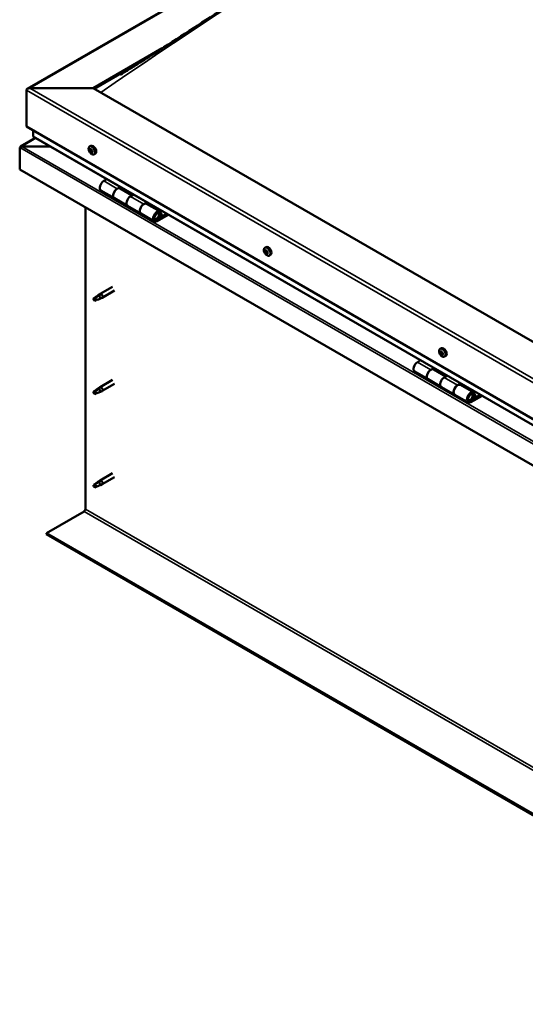
# Model space of a CAD drawing. Units: millimetres. Extents: x -6502 to 24410, y 3077 to 8837.
# Drawn here: x -2144 to -1608, y 3269 to 4312 of the extents above; entities that cross this region are included whole.
import ezdxf

# ---------------------------------------------------------------- set-up
doc = ezdxf.new("R2010")
doc.units = ezdxf.units.MM
doc.header["$LTSCALE"] = 25
doc.layers.add('Visible (ISO)', color=7, linetype='Continuous', lineweight=50)
doc.layers.add('Visible Narrow (ISO)', color=7, linetype='Continuous', lineweight=35)

msp = doc.modelspace()

# ---------------------------------------------------------------- linework, layer by layer
at = {"layer": 'Visible (ISO)'}
for p, q in [((-2135.5, 4238.8), (-1075.8, 4850.6)), ((-2065.8, 4239.4), (-1992.5, 4281.7)), ((-2064.7, 4238.8), (-2011.6, 4269.4)), ((-2136.5, 4198.6), (-2136.5, 4237.3)), ((-2136.5, 4237.3), (-2136.5, 4198.6)), ((-2133, 4239.4), (-2065.8, 4239.4)), ((-2065.8, 4239.4), (-2133, 4239.4)), ((-1252.6, 3769.9), (-2065.8, 4239.4)), ((-2136.5, 4198.6), (-1252.6, 3688.3)), ((-2129.4, 4188.4), (-2129.4, 4194.5)), ((-2129.4, 4194.5), (-2129.4, 4188.4)), ((-2126.9, 4186.6), (-2142.8, 4177.4)), ((-1252.6, 3681.8), (-2129, 4187.8)), ((-2143.6, 4176.5), (-2143.6, 4176.5)), ((-2143.6, 4153.2), (-2143.6, 4176.5)), ((-2143.6, 4176.5), (-2143.6, 4176.5)), ((-2143.6, 4176.5), (-2143.6, 4176.5)), ((-2143.6, 4176.4), (-2143.6, 4153.2)), ((-2143.6, 4153.2), (-2143.6, 4176.4)), ((-2141.3, 4177.7), (-2111.6, 4177.7)), ((-2111.6, 4177.7), (-2141.3, 4177.7)), ((-2069.5, 4177.4), (-2068.2, 4178.2)), ((-2068.7, 4174.2), (-2068.1, 4174.6)), ((-2067.5, 4171.3), (-2066.7, 4171.7)), ((-2064.8, 4169.2), (-2063.4, 4170)), ((-2143.6, 4153.2), (-2143.6, 4153.2)), ((-1252.6, 3638.9), (-2143.6, 4153.2)), ((-2051.2, 4142.9), (-2054.5, 4141)), ((-2040.3, 4132.8), (-2037.1, 4134.7)), ((-2024.4, 4125.7), (-2037.3, 4133.1)), ((-2035.7, 4133.9), (-2037.2, 4133)), ((-2036.8, 4133.3), (-2036.4, 4133.1)), ((-2036.5, 4132.7), (-2036.4, 4133.1)), ((-2036.4, 4133.1), (-2035.1, 4133.3)), ((-2035.9, 4133.7), (-2035.1, 4133.3)), ((-2035.1, 4133.3), (-2035.4, 4132)), ((-2057.5, 4130.9), (-2043.3, 4122.7)), ((-2029.2, 4114.6), (-2043.3, 4122.7)), ((-2023, 4126.5), (-2026.2, 4124.7)), ((-2073.9, 3793.4), (-2073.9, 4113)), ((-2029.2, 4114.6), (-2015.1, 4106.4)), ((-2012.1, 4116.5), (-2008.8, 4118.4)), ((-1994.9, 4108.6), (-2009.1, 4116.8)), ((-2007.4, 4117.6), (-2008.9, 4116.7)), ((-2008.5, 4116.9), (-2008.1, 4116.7)), ((-2008.2, 4116.3), (-2008.1, 4116.7)), ((-2008.1, 4116.7), (-2006.8, 4116.9)), ((-2007.7, 4117.4), (-2006.8, 4116.9)), ((-2006.8, 4116.9), (-2007.1, 4115.7)), ((-2000.9, 4098.2), (-2015.1, 4106.4)), ((-1987.6, 4106.1), (-1997.9, 4100.2)), ((-1986.2, 4105.3), (-1997.9, 4098.5)), ((-1994, 4102.8), (-1996.3, 4104.1)), ((-1995.3, 4106.1), (-1994, 4102.8)), ((-1994, 4102.8), (-1992.7, 4104.2)), ((-1992.7, 4104.2), (-1993.9, 4107.4)), ((-1883.9, 4070.2), (-1882.6, 4071)), ((-1883.8, 4066), (-1882.6, 4066.6)), ((-1882.9, 4067.1), (-1882.4, 4067.4)), ((-1882.1, 4064.1), (-1881.3, 4064.5)), ((-1881.2, 4065.2), (-1881.1, 4065.2)), ((-1879.1, 4062), (-1877.8, 4062.8)), ((-2045.4, 4029), (-2058.5, 4021.4)), ((-2063.9, 4017.2), (-2064.7, 4015.1)), ((-2059.8, 4019.6), (-2063.9, 4017.2)), ((-2060.7, 4019.8), (-2058.6, 4021.4)), ((-2058, 4020.8), (-2059.8, 4019.6)), ((-2058.1, 4016.4), (-2056.2, 4017.2)), ((-2043, 4024.8), (-2056.1, 4017.3)), ((-2063.9, 4013.9), (-2064.7, 4015.1)), ((-2062.6, 4014.6), (-2063.9, 4013.9)), ((-1698.3, 3963.1), (-1696.9, 3963.8)), ((-1698.2, 3958.9), (-1697, 3959.6)), ((-1697.1, 3959.9), (-1696.7, 3960.2)), ((-1696.6, 3956.9), (-1695.7, 3957.4)), ((-1695.6, 3957.9), (-1695.4, 3958)), ((-1693.5, 3954.9), (-1692.2, 3955.6)), ((-1718.9, 3951), (-1722.1, 3949.1)), ((-1725.1, 3939), (-1711, 3930.9)), ((-1708, 3941), (-1704.8, 3942.8)), ((-1692.1, 3933.8), (-1705, 3941.3)), ((-1703.3, 3942), (-1704.8, 3941.2)), ((-1704.4, 3941.4), (-1704.1, 3941.2)), ((-1704.2, 3940.8), (-1704.1, 3941.2)), ((-1704.1, 3941.2), (-1702.8, 3941.4)), ((-1703.6, 3941.9), (-1702.8, 3941.4)), ((-1702.8, 3941.4), (-1703.1, 3940.2)), ((-1690.6, 3934.7), (-1693.9, 3932.8)), ((-2045.4, 3930.2), (-2058.5, 3922.6)), ((-2043, 3926), (-2056.1, 3918.5)), ((-1696.9, 3922.7), (-1711, 3930.9)), ((-1679.7, 3924.6), (-1676.5, 3926.5)), ((-1662.6, 3916.8), (-1676.7, 3924.9)), ((-1675.1, 3925.7), (-1676.5, 3924.8)), ((-1676.2, 3925), (-1675.8, 3924.8)), ((-1675.9, 3924.5), (-1675.8, 3924.8)), ((-1675.8, 3924.8), (-1674.5, 3925.1)), ((-1675.3, 3925.5), (-1674.5, 3925.1)), ((-1674.5, 3925.1), (-1674.8, 3923.8)), ((-2063.9, 3918.4), (-2064.7, 3916.3)), ((-2063.9, 3915.1), (-2064.7, 3916.3)), ((-2059.8, 3920.8), (-2063.9, 3918.4)), ((-2062.6, 3915.8), (-2063.9, 3915.1)), ((-2060.7, 3921), (-2058.6, 3922.6)), ((-2058, 3922.1), (-2059.8, 3920.8)), ((-2058.1, 3917.6), (-2056.2, 3918.4)), ((-1696.9, 3922.7), (-1682.7, 3914.5)), ((-1668.6, 3906.4), (-1682.7, 3914.5)), ((-1655.3, 3914.3), (-1665.6, 3908.3)), ((-1653.8, 3913.4), (-1665.6, 3906.7)), ((-1662.9, 3914.2), (-1661.7, 3911)), ((-1660.3, 3912.3), (-1661.6, 3915.5)), ((-1661.7, 3911), (-1663.9, 3912.3)), ((-1661.7, 3911), (-1660.3, 3912.3)), ((-2045.4, 3831.4), (-2058.5, 3823.8)), ((-2063.9, 3819.6), (-2064.7, 3817.5)), ((-2059.8, 3822), (-2063.9, 3819.6)), ((-2060.7, 3822.2), (-2058.6, 3823.8)), ((-2058, 3823.3), (-2059.8, 3822)), ((-2058.1, 3818.8), (-2056.2, 3819.6)), ((-2043, 3827.2), (-2056.1, 3819.7)), ((-2063.9, 3816.3), (-2064.7, 3817.5)), ((-2062.6, 3817), (-2063.9, 3816.3)), ((-2115.3, 3767.9), (-2075.3, 3790.9)), ((-1252.6, 3269.8), (-2115.3, 3767.9)), ((-2115.3, 3767.9), (-2115.3, 3766.6)), ((-2115.3, 3766.6), (-1252.6, 3268.6))]:
    msp.add_line(p, q, dxfattribs=at)
for centre in [(-2062.7, 4175.9), (-1877, 4068.7), (-1691.4, 3961.6)]:
    msp.add_arc(centre, 8, 204.1421, 215.8579, dxfattribs=at)
for centre, major_axis, start_param, end_param in [((-2133, 4237.3), (3.54, 0), 1.570796, 3.141593), ((-2133, 4237.3), (3.54, 0), 1.570796, 3.141593), ((-2128, 4188.4), (-1.41, 0), 0, 0.785398), ((-2128, 4188.4), (-1.41, 0), 0, 0.785398), ((-2141.3, 4176.4), (-2.26, 0), 4.712389, 6.220645), ((-2141.3, 4176.4), (-2.26, 0), 4.712389, 6.220645), ((-2142.4, 4175.8), (0.8, -1.39), 3.86445, 3.926991), ((-2142.4, 4177.1), (-0.8, -1.39), 5.435246, 5.497787), ((-2068.1, 4172.7), (-1.1, 1.91), 0.479064, 1.33168), ((-2069.3, 4174), (0.225, -0.39), 4.019714, 4.861305), ((-2068.1, 4172.7), (-1.1, 1.91), 5.715052, 6.567668), ((-2069.3, 4174), (-0.225, 0.39), 5.32702, 6.16861), ((-2069.8, 4173.5), (0.394, -0.682), 0.091032, 1.719712), ((-2069.1, 4174.9), (0.394, -0.682), 5.32702, 6.9557), ((-2068.2, 4174.3), (-0.225, 0.39), 6.114109, 6.9557), ((-2068.6, 4174.1), (0.394, -0.682), 0.091032, 1.710573), ((-2068, 4173.1), (-0.225, 0.39), 0.091032, 2.76691), ((-2065.8, 4174.1), (-2.37, 4.11), 3.141593, 6.283185), ((-2068.1, 4172.7), (1.1, -1.91), 1.526262, 2.378877), ((-2068.2, 4174.3), (-0.225, 0.39), 4.279822, 5.121412), ((-2067.4, 4174.2), (0.394, -0.682), 4.279822, 5.908502), ((-2067.1, 4173), (-0.225, 0.39), 5.066912, 5.908502), ((-2069.1, 4172.4), (-0.225, 0.39), 0.091032, 0.932622), ((-2069.1, 4172.4), (0.225, -0.39), 5.066912, 5.908502), ((-2068.1, 4172.7), (-1.1, 1.91), 1.526262, 2.378877), ((-2068.8, 4171.3), (-0.394, 0.682), 4.279822, 5.908502), ((-2067.9, 4171.2), (0.225, -0.39), 4.279822, 5.121412), ((-2067.6, 4172), (-0.394, 0.682), 4.279822, 5.908502), ((-2068.1, 4172.7), (1.1, -1.91), 5.715052, 6.567668), ((-2067.9, 4171.2), (0.225, -0.39), 6.114109, 6.9557), ((-2067.1, 4170.6), (-0.394, 0.682), 5.32702, 6.9557), ((-2066.8, 4171.9), (0.225, -0.39), 4.279822, 5.125225), ((-2066.4, 4172), (-0.394, 0.682), 0.091032, 1.719712), ((-2066.9, 4171.5), (0.225, -0.39), 5.32702, 6.16861), ((-2068.1, 4172.7), (1.1, -1.91), 0.479064, 1.33168), ((-2067.1, 4173), (0.225, -0.39), 0.091032, 0.932622), ((-2066.9, 4171.5), (-0.225, 0.39), 4.019714, 4.861305), ((-2054.5, 4136.1), (-3, -5.2), 3.926991, 6.283185), ((-2040.3, 4127.9), (3, 5.2), 0, 3.141593), ((-2040.3, 4127.9), (-3, -5.2), 3.926991, 6.283923), ((-2026.2, 4119.8), (-3, -5.2), 3.926991, 6.283185), ((-2026.2, 4119.8), (-3, -5.2), 3.926991, 6.283185), ((-2012.1, 4111.6), (3, 5.2), 0, 3.141593), ((-2012.1, 4111.6), (-3, -5.2), 3.926991, 6.283923), ((-1997.9, 4103.4), (3, 5.2), 5.846853, 10.210176), ((-1997.9, 4103.4), (-2, -3.46), 2.70526, 7.068583), ((-1880.2, 4066.9), (-2.37, 4.11), 3.141593, 6.283185), ((-1882.5, 4065.6), (-1.1, 1.91), 0.311423, 1.164039), ((-1883.5, 4067), (0.225, -0.39), 3.852074, 4.693664), ((-1883.6, 4065.6), (-0.225, 0.39), 6.206577, 7.048167), ((-1884.2, 4066.7), (0.394, -0.682), 6.206577, 7.835257), ((-1883.6, 4065.6), (0.225, -0.39), 4.899271, 5.740862), ((-1882.5, 4065.6), (-1.1, 1.91), 1.358621, 2.211237), ((-1882.5, 4065.6), (-1.1, 1.91), 5.547411, 6.400027), ((-1883.5, 4067), (-0.225, 0.39), 5.159379, 6.000969), ((-1883.4, 4064.5), (0.394, -0.682), 0.970589, 2.599269), ((-1883.3, 4067.8), (0.394, -0.682), 5.159379, 6.788059), ((-1882.5, 4066.2), (-0.225, 0.39), 0.127095, 2.599269), ((-1882.5, 4064.1), (0.225, -0.39), 4.112182, 4.953772), ((-1882.4, 4067), (-0.225, 0.39), 5.946469, 6.788059), ((-1883, 4067.3), (0.394, -0.682), 0, 1.213046), ((-1882.2, 4065.1), (0.394, -0.682), 0.970589, 2.599269), ((-1882.5, 4064.1), (0.225, -0.39), 5.946469, 6.788059), ((-1882.5, 4065.6), (1.1, -1.91), 5.547411, 6.400027), ((-1882.5, 4065.6), (1.1, -1.91), 1.358621, 2.211237), ((-1882.4, 4067), (-0.225, 0.39), 4.112182, 4.953772), ((-1881.7, 4063.4), (-0.394, 0.682), 5.159379, 6.788059), ((-1881.6, 4066.7), (-0.394, 0.682), 0.970589, 2.599269), ((-1881.4, 4064.8), (0.225, -0.39), 4.112182, 5.429086), ((-1881.4, 4064.2), (0.225, -0.39), 5.159379, 6.000969), ((-1881.3, 4065.6), (-0.225, 0.39), 4.899271, 5.740862), ((-1880.8, 4064.5), (-0.394, 0.682), 6.206577, 7.835257), ((-1881.4, 4064.2), (-0.225, 0.39), 3.852074, 4.693664), ((-1882.5, 4065.6), (1.1, -1.91), 0.311423, 1.164039), ((-1881.3, 4065.6), (0.225, -0.39), 6.206577, 7.048167), ((-2063.9, 4015.5), (-1.03, 1.78), 3.861865, 5.497787), ((-2059.8, 4017.9), (1.03, -1.78), 0.133634, 2.356194), ((-2057.3, 4019.3), (1.2, -2.08), 6.213805, 9.494158), ((-2063.9, 4015.5), (1.03, -1.78), 3.861865, 5.497787), ((-1696.9, 3958.4), (-1.1, 1.91), 0.249862, 1.102478), ((-1698, 3958.5), (-0.225, 0.39), 6.145015, 6.986605), ((-1697.9, 3959.9), (0.225, -0.39), 3.790512, 4.632102), ((-1698.5, 3959.6), (0.394, -0.682), 6.145015, 7.773695), ((-1698, 3958.5), (0.225, -0.39), 4.83771, 5.6793), ((-1696.9, 3958.4), (-1.1, 1.91), 1.29706, 2.149675), ((-1696.9, 3958.4), (-1.1, 1.91), 5.48585, 6.338465), ((-1697.9, 3959.9), (-0.225, 0.39), 5.097818, 5.939408), ((-1697.9, 3957.4), (0.394, -0.682), 0.909027, 2.537707), ((-1697.5, 3960.6), (0.394, -0.682), 5.097818, 6.726498), ((-1697, 3957), (0.225, -0.39), 4.05062, 4.89221), ((-1696.9, 3959.2), (-0.225, 0.39), 0.22945, 2.537707), ((-1696.7, 3959.8), (-0.225, 0.39), 5.884907, 6.726498), ((-1697.4, 3960.3), (0.394, -0.682), 0, 1.006004), ((-1694.6, 3959.7), (-2.37, 4.11), 3.141593, 6.283185), ((-1697, 3957), (0.225, -0.39), 5.884907, 6.726498), ((-1696.9, 3958.4), (1.1, -1.91), 5.48585, 6.338465), ((-1696.7, 3958.1), (0.394, -0.682), 0.909027, 2.537707), ((-1696.2, 3956.2), (-0.394, 0.682), 5.097818, 6.726497), ((-1696.9, 3958.4), (1.1, -1.91), 1.29706, 2.149675), ((-1696.7, 3959.8), (-0.225, 0.39), 4.05062, 4.89221), ((-1695.8, 3959.4), (-0.394, 0.682), 0.909027, 2.537707), ((-1695.8, 3957.7), (0.225, -0.39), 4.05062, 5.536838), ((-1695.8, 3957), (0.225, -0.39), 5.097818, 5.939408), ((-1695.7, 3958.3), (-0.225, 0.39), 4.83771, 5.6793), ((-1695.2, 3957.2), (-0.394, 0.682), 6.145015, 7.773695), ((-1695.8, 3957), (-0.225, 0.39), 3.790512, 4.632102), ((-1696.9, 3958.4), (1.1, -1.91), 0.249862, 1.102478), ((-1695.7, 3958.3), (0.225, -0.39), 6.145015, 6.986605), ((-1722.1, 3944.2), (-3, -5.2), 3.926991, 6.283185), ((-1708, 3936.1), (3, 5.2), 0, 3.141593), ((-1708, 3936.1), (-3, -5.2), 3.926991, 6.283185), ((-1693.9, 3927.9), (-3, -5.2), 3.926991, 6.283185), ((-1693.9, 3927.9), (-3, -5.2), 3.926991, 6.283185), ((-1679.7, 3919.7), (3, 5.2), 0, 3.141593), ((-1679.7, 3919.7), (-3, -5.2), 3.926991, 6.283185), ((-2063.9, 3916.7), (1.03, -1.78), 3.861865, 5.497787), ((-2063.9, 3916.7), (-1.03, 1.78), 3.861865, 5.497787), ((-2059.8, 3919.1), (1.03, -1.78), 0.133634, 2.356194), ((-2057.3, 3920.5), (1.2, -2.08), 6.213805, 9.494158), ((-1665.6, 3911.6), (3, 5.2), 5.846853, 10.210176), ((-1665.6, 3911.6), (-2, -3.46), 2.70526, 7.068583), ((-2063.9, 3817.9), (1.03, -1.78), 3.861865, 5.497787), ((-2063.9, 3817.9), (-1.03, 1.78), 3.861865, 5.497787), ((-2059.8, 3820.3), (1.03, -1.78), 0.133634, 2.356194), ((-2057.3, 3821.7), (1.2, -2.08), 6.213805, 9.494158), ((-2075.3, 3792.6), (-1, -1.73), 0.785398, 2.356194)]:
    msp.add_ellipse(centre, major_axis=major_axis, ratio=0.57735, start_param=start_param, end_param=end_param, dxfattribs=at)
for points, knots in [([(-2004.5, 4274), (-1980.3, 4289.5), (-1956.4, 4305), (-1887.9, 4349.3), (-1843.6, 4377.8), (-1745.9, 4438.9), (-1692.7, 4471.4), (-1583, 4536.5), (-1526.5, 4569), (-1413, 4632.2), (-1356.1, 4662.9), (-1243.2, 4721.8), (-1187, 4749.9), (-1126.7, 4780.6), (-1121, 4783.5), (-1111.1, 4788.6), (-1106.9, 4790.8), (-1102, 4793.4), (-1101.3, 4793.8), (-1100, 4794.5), (-1099.4, 4794.8), (-1098.9, 4795.1), (-1098.8, 4795.1), (-1098.8, 4795.2), (-1098.7, 4795.2), (-1098.7, 4795.2), (-1098.7, 4795.2), (-1098.7, 4795.2)], [0, 0, 0, 0, 10.000722, 10.000722, 28.77667, 28.77667, 51.325294, 51.325294, 75.301781, 75.301781, 99.506682, 99.506682, 123.451178, 123.451178, 125.95704, 125.95704, 127.836547, 127.836547, 128.18896, 128.18896, 128.453531, 128.453531, 128.484845, 128.484845, 128.500613, 128.500613, 128.502424, 128.502424, 128.502424, 128.502424]), ([(-2036.9, 4253.6), (-2036.9, 4253.6), (-2036.9, 4253.6), (-2036.9, 4253.6), (-2036.9, 4253.6), (-2036.9, 4253.6), (-2036.9, 4253.6), (-2036.9, 4253.6), (-2036.9, 4253.6), (-2036.9, 4253.6), (-2036.9, 4253.6), (-2036.9, 4253.6), (-2036.8, 4253.6), (-2036.7, 4253.7), (-2036.6, 4253.7), (-2035.2, 4254.6), (-2033.9, 4255.4), (-2031.4, 4257), (-2030.1, 4257.7), (-2025.2, 4260.8), (-2021.5, 4263.1), (-2013.4, 4268.3), (-2008.9, 4271.2), (-2004.5, 4274)], [261.20142, 261.20142, 261.20142, 261.20142, 261.202511, 261.202511, 261.204475, 261.204475, 261.206444, 261.206444, 261.208415, 261.208415, 261.21241, 261.21241, 261.220372, 261.220372, 261.252187, 261.252187, 261.759561, 261.759561, 262.2596, 262.2596, 263.759711, 263.759711, 265.602852, 265.602852, 265.602852, 265.602852]), ([(-2070, 4172.6), (-2070.1, 4173), (-2070.3, 4173.4), (-2070.5, 4174.2), (-2070.5, 4174.6), (-2070.6, 4175.3), (-2070.5, 4175.7), (-2070.4, 4176.3), (-2070.3, 4176.6), (-2070, 4177.1), (-2069.7, 4177.3), (-2069.5, 4177.4)], [1.60484, 1.60484, 1.60484, 1.60484, 1.883825, 1.883825, 2.162811, 2.162811, 2.441796, 2.441796, 2.720782, 2.720782, 2.999767, 2.999767, 2.999767, 2.999767]), ([(-2069.6, 4174.1), (-2069.6, 4174.2), (-2069.6, 4174.2), (-2069.5, 4174.3), (-2069.5, 4174.3), (-2069.5, 4174.4), (-2069.5, 4174.4), (-2069.5, 4174.4)], [0.17438702, 0.17438702, 0.17438702, 0.17438702, 0.18896797, 0.18896797, 0.20586323, 0.20586323, 0.21737851, 0.21737851, 0.21737851, 0.21737851]), ([(-2068.4, 4174.7), (-2068.4, 4174.7), (-2068.4, 4174.7), (-2068.3, 4174.7), (-2068.2, 4174.7), (-2068.2, 4174.6), (-2068.1, 4174.6), (-2068.1, 4174.6)], [0.17438702, 0.17438702, 0.17438702, 0.17438702, 0.18896797, 0.18896797, 0.20586323, 0.20586323, 0.21737851, 0.21737851, 0.21737851, 0.21737851]), ([(-2069.2, 4172.2), (-2069.3, 4172.2), (-2069.3, 4172.3), (-2069.3, 4172.4), (-2069.4, 4172.4), (-2069.4, 4172.5), (-2069.4, 4172.5), (-2069.4, 4172.6)], [0.17438702, 0.17438702, 0.17438702, 0.17438702, 0.18896797, 0.18896797, 0.20586323, 0.20586323, 0.21737852, 0.21737852, 0.21737852, 0.21737852]), ([(-2064.8, 4169.2), (-2065, 4169), (-2065.3, 4169), (-2065.8, 4168.9), (-2066.2, 4169), (-2066.8, 4169.2), (-2067.1, 4169.3), (-2067.7, 4169.7), (-2068, 4170), (-2068.6, 4170.5), (-2068.9, 4170.8), (-2069.1, 4171.2)], [6.14136, 6.14136, 6.14136, 6.14136, 6.420345, 6.420345, 6.699331, 6.699331, 6.978316, 6.978316, 7.257302, 7.257302, 7.536287, 7.536287, 7.536287, 7.536287]), ([(-2067.8, 4170.8), (-2067.8, 4170.8), (-2067.8, 4170.8), (-2067.9, 4170.8), (-2067.9, 4170.8), (-2068, 4170.9), (-2068, 4170.9), (-2068.1, 4170.9)], [0.17438702, 0.17438702, 0.17438702, 0.17438702, 0.18896797, 0.18896797, 0.20586323, 0.20586323, 0.21737852, 0.21737852, 0.21737852, 0.21737852]), ([(-2066.9, 4173.3), (-2066.9, 4173.3), (-2066.9, 4173.2), (-2066.8, 4173.1), (-2066.8, 4173.1), (-2066.8, 4173), (-2066.8, 4172.9), (-2066.8, 4172.9)], [0.17438702, 0.17438702, 0.17438702, 0.17438702, 0.18896797, 0.18896797, 0.20586323, 0.20586323, 0.21737852, 0.21737852, 0.21737852, 0.21737852]), ([(-2066.6, 4171.3), (-2066.6, 4171.3), (-2066.6, 4171.3), (-2066.6, 4171.2), (-2066.6, 4171.2), (-2066.7, 4171.1), (-2066.7, 4171.1), (-2066.7, 4171.1)], [0.17438702, 0.17438702, 0.17438702, 0.17438702, 0.18896797, 0.18896797, 0.20586323, 0.20586323, 0.21737852, 0.21737852, 0.21737852, 0.21737852]), ([(-2000.4, 4100.5), (-2000.4, 4100.5), (-2000.3, 4100.5), (-2000, 4100.4), (-1999.7, 4100.5), (-1999.1, 4100.6), (-1998.8, 4100.8), (-1998.2, 4101.2), (-1997.9, 4101.5), (-1997.3, 4102.1), (-1997.1, 4102.4), (-1996.7, 4103.1), (-1996.5, 4103.5), (-1996.2, 4104.3), (-1996.1, 4104.6), (-1996.1, 4105.4), (-1996.1, 4105.8), (-1996.2, 4106.4), (-1996.3, 4106.7), (-1996.5, 4107), (-1996.6, 4107.1), (-1996.6, 4107.1)], [0.923843, 0.923843, 0.923843, 0.923843, 0.99245, 0.99245, 1.275856, 1.275856, 1.603156, 1.603156, 1.945171, 1.945171, 2.284478, 2.284478, 2.621844, 2.621844, 2.960749, 2.960749, 3.30275, 3.30275, 3.633096, 3.633096, 3.684957, 3.684957, 3.684957, 3.684957]), ([(-1884.3, 4065.4), (-1884.5, 4065.8), (-1884.7, 4066.2), (-1884.9, 4067), (-1884.9, 4067.4), (-1884.9, 4068.2), (-1884.9, 4068.5), (-1884.8, 4069.1), (-1884.7, 4069.4), (-1884.3, 4069.9), (-1884.1, 4070.1), (-1883.9, 4070.2)], [1.437199, 1.437199, 1.437199, 1.437199, 1.716184, 1.716184, 1.99517, 1.99517, 2.274155, 2.274155, 2.553141, 2.553141, 2.832126, 2.832126, 2.832126, 2.832126]), ([(-1883.9, 4067.2), (-1883.9, 4067.2), (-1883.8, 4067.3), (-1883.8, 4067.3), (-1883.8, 4067.4), (-1883.7, 4067.4), (-1883.7, 4067.4), (-1883.7, 4067.4)], [0.17438702, 0.17438702, 0.17438702, 0.17438702, 0.18896797, 0.18896797, 0.20586323, 0.20586323, 0.21737851, 0.21737851, 0.21737851, 0.21737851]), ([(-1883.8, 4065.4), (-1883.8, 4065.4), (-1883.8, 4065.4), (-1883.9, 4065.5), (-1883.9, 4065.6), (-1883.9, 4065.7), (-1883.9, 4065.7), (-1883.9, 4065.7)], [0.17438702, 0.17438702, 0.17438702, 0.17438702, 0.18896797, 0.18896797, 0.20586323, 0.20586323, 0.21737852, 0.21737852, 0.21737852, 0.21737852]), ([(-1879.1, 4062), (-1879.4, 4061.9), (-1879.7, 4061.8), (-1880.2, 4061.8), (-1880.5, 4061.8), (-1881.2, 4062), (-1881.5, 4062.2), (-1882.1, 4062.5), (-1882.4, 4062.8), (-1883, 4063.4), (-1883.3, 4063.7), (-1883.5, 4064)], [5.973719, 5.973719, 5.973719, 5.973719, 6.252705, 6.252705, 6.53169, 6.53169, 6.810676, 6.810676, 7.089661, 7.089661, 7.368647, 7.368647, 7.368647, 7.368647]), ([(-1882.4, 4063.7), (-1882.4, 4063.7), (-1882.5, 4063.7), (-1882.5, 4063.8), (-1882.6, 4063.8), (-1882.6, 4063.9), (-1882.7, 4063.9), (-1882.7, 4063.9)], [0.17438702, 0.17438702, 0.17438702, 0.17438702, 0.18896797, 0.18896797, 0.20586323, 0.20586323, 0.21737852, 0.21737852, 0.21737852, 0.21737852]), ([(-1882.5, 4067.4), (-1882.5, 4067.4), (-1882.5, 4067.4), (-1882.4, 4067.4), (-1882.4, 4067.4), (-1882.3, 4067.3), (-1882.3, 4067.3), (-1882.2, 4067.2)], [0.17438702, 0.17438702, 0.17438702, 0.17438702, 0.18896797, 0.18896797, 0.20586323, 0.20586323, 0.21737851, 0.21737851, 0.21737851, 0.21737851]), ([(-1881.2, 4065.8), (-1881.1, 4065.8), (-1881.1, 4065.7), (-1881, 4065.6), (-1881, 4065.6), (-1881, 4065.5), (-1881, 4065.4), (-1881, 4065.4)], [0.17438702, 0.17438702, 0.17438702, 0.17438702, 0.18896797, 0.18896797, 0.20586323, 0.20586323, 0.21737852, 0.21737852, 0.21737852, 0.21737852]), ([(-1881.1, 4064), (-1881.1, 4063.9), (-1881.1, 4063.9), (-1881.1, 4063.8), (-1881.1, 4063.8), (-1881.2, 4063.8), (-1881.2, 4063.8), (-1881.2, 4063.8)], [0.17438702, 0.17438702, 0.17438702, 0.17438702, 0.18896797, 0.18896797, 0.20586323, 0.20586323, 0.21737852, 0.21737852, 0.21737852, 0.21737852]), ([(-2065.3, 4016.5), (-2065.1, 4016.6), (-2064.9, 4016.8), (-2064.1, 4017.3), (-2063.6, 4017.7), (-2062.5, 4018.5), (-2061.9, 4018.9), (-2061.2, 4019.4), (-2061.1, 4019.5), (-2061, 4019.6)], [1.0296095, 1.0296095, 1.0296095, 1.0296095, 1.1266468, 1.1266468, 1.3399415, 1.3399415, 1.5532361, 1.5532361, 1.5988171, 1.5988171, 1.5988171, 1.5988171]), ([(-2061, 4019.6), (-2060.8, 4019.7), (-2060.6, 4019.9), (-2060.1, 4020.2), (-2059.8, 4020.4), (-2059.1, 4020.8), (-2058.8, 4020.9), (-2058.4, 4020.9), (-2058.3, 4020.9), (-2058.1, 4020.9), (-2058, 4020.9), (-2058, 4020.8)], [0.9722954, 0.9722954, 0.9722954, 0.9722954, 1.054543, 1.054543, 1.1645704, 1.1645704, 1.2620554, 1.2620554, 1.289972, 1.289972, 1.3178886, 1.3178886, 1.3178886, 1.3178886]), ([(-2062.5, 4014.6), (-2062.2, 4014.7), (-2062, 4014.8), (-2061.2, 4015.2), (-2060.7, 4015.4), (-2059.7, 4015.8), (-2059.3, 4015.9), (-2058.8, 4016.1), (-2058.8, 4016.2), (-2058.7, 4016.2)], [1.0298299, 1.0298299, 1.0298299, 1.0298299, 1.1268672, 1.1268672, 1.3401618, 1.3401618, 1.5534565, 1.5534565, 1.5990374, 1.5990374, 1.5990374, 1.5990374]), ([(-2058.7, 4016.2), (-2058.5, 4016.3), (-2058.4, 4016.3), (-2058.2, 4016.4), (-2058.1, 4016.4), (-2058.1, 4016.4)], [0.9725494, 0.9725494, 0.9725494, 0.9725494, 1.0547969, 1.0547969, 1.0865436, 1.0865436, 1.0865436, 1.0865436]), ([(-1698.7, 3958.3), (-1698.9, 3958.7), (-1699, 3959.1), (-1699.2, 3959.9), (-1699.3, 3960.3), (-1699.3, 3961), (-1699.3, 3961.3), (-1699.2, 3962), (-1699, 3962.3), (-1698.7, 3962.7), (-1698.5, 3962.9), (-1698.3, 3963.1)], [1.375637, 1.375637, 1.375637, 1.375637, 1.654623, 1.654623, 1.933608, 1.933608, 2.212594, 2.212594, 2.491579, 2.491579, 2.770565, 2.770565, 2.770565, 2.770565]), ([(-1698.2, 3958.3), (-1698.2, 3958.4), (-1698.3, 3958.4), (-1698.3, 3958.5), (-1698.3, 3958.6), (-1698.3, 3958.6), (-1698.3, 3958.7), (-1698.3, 3958.7)], [0.17438702, 0.17438702, 0.17438702, 0.17438702, 0.18896797, 0.18896797, 0.20586323, 0.20586323, 0.21737852, 0.21737852, 0.21737852, 0.21737852]), ([(-1698.2, 3960.1), (-1698.2, 3960.1), (-1698.2, 3960.2), (-1698.1, 3960.2), (-1698.1, 3960.3), (-1698.1, 3960.3), (-1698, 3960.3), (-1698, 3960.3)], [0.17438702, 0.17438702, 0.17438702, 0.17438702, 0.18896797, 0.18896797, 0.20586323, 0.20586323, 0.21737851, 0.21737851, 0.21737851, 0.21737851]), ([(-1693.5, 3954.9), (-1693.8, 3954.7), (-1694, 3954.6), (-1694.6, 3954.6), (-1694.9, 3954.6), (-1695.5, 3954.8), (-1695.9, 3955), (-1696.5, 3955.4), (-1696.8, 3955.6), (-1697.4, 3956.2), (-1697.7, 3956.5), (-1697.9, 3956.9)], [5.912158, 5.912158, 5.912158, 5.912158, 6.191143, 6.191143, 6.470129, 6.470129, 6.749114, 6.749114, 7.0281, 7.0281, 7.307085, 7.307085, 7.307085, 7.307085]), ([(-1696.9, 3956.6), (-1696.9, 3956.6), (-1696.9, 3956.6), (-1697, 3956.7), (-1697.1, 3956.7), (-1697.1, 3956.8), (-1697.1, 3956.8), (-1697.2, 3956.8)], [0.17438702, 0.17438702, 0.17438702, 0.17438702, 0.18896797, 0.18896797, 0.20586323, 0.20586323, 0.21737852, 0.21737852, 0.21737852, 0.21737852]), ([(-1696.8, 3960.2), (-1696.8, 3960.2), (-1696.8, 3960.2), (-1696.7, 3960.2), (-1696.6, 3960.1), (-1696.6, 3960.1), (-1696.6, 3960), (-1696.5, 3960)], [0.17438702, 0.17438702, 0.17438702, 0.17438702, 0.18896797, 0.18896797, 0.20586323, 0.20586323, 0.21737851, 0.21737851, 0.21737851, 0.21737851]), ([(-1695.5, 3956.7), (-1695.5, 3956.7), (-1695.5, 3956.7), (-1695.6, 3956.6), (-1695.6, 3956.6), (-1695.6, 3956.5), (-1695.7, 3956.5), (-1695.7, 3956.5)], [0.17438702, 0.17438702, 0.17438702, 0.17438702, 0.18896797, 0.18896797, 0.20586323, 0.20586323, 0.21737852, 0.21737852, 0.21737852, 0.21737852]), ([(-1695.5, 3958.5), (-1695.5, 3958.5), (-1695.4, 3958.4), (-1695.4, 3958.3), (-1695.4, 3958.3), (-1695.4, 3958.2), (-1695.4, 3958.2), (-1695.4, 3958.1)], [0.17438702, 0.17438702, 0.17438702, 0.17438702, 0.18896797, 0.18896797, 0.20586323, 0.20586323, 0.21737852, 0.21737852, 0.21737852, 0.21737852]), ([(-2065.3, 3917.7), (-2065.1, 3917.8), (-2064.9, 3918), (-2064.1, 3918.5), (-2063.6, 3918.9), (-2062.5, 3919.7), (-2061.9, 3920.1), (-2061.2, 3920.6), (-2061.1, 3920.7), (-2061, 3920.8)], [1.0296095, 1.0296095, 1.0296095, 1.0296095, 1.1266468, 1.1266468, 1.3399415, 1.3399415, 1.5532361, 1.5532361, 1.5988171, 1.5988171, 1.5988171, 1.5988171]), ([(-2062.5, 3915.8), (-2062.2, 3915.9), (-2062, 3916), (-2061.2, 3916.4), (-2060.7, 3916.6), (-2059.7, 3917), (-2059.3, 3917.1), (-2058.8, 3917.3), (-2058.8, 3917.4), (-2058.7, 3917.4)], [1.0298299, 1.0298299, 1.0298299, 1.0298299, 1.1268672, 1.1268672, 1.3401618, 1.3401618, 1.5534565, 1.5534565, 1.5990374, 1.5990374, 1.5990374, 1.5990374]), ([(-2061, 3920.8), (-2060.8, 3920.9), (-2060.6, 3921.1), (-2060.1, 3921.4), (-2059.8, 3921.6), (-2059.1, 3922), (-2058.8, 3922.1), (-2058.4, 3922.1), (-2058.3, 3922.1), (-2058.1, 3922.1), (-2058, 3922.1), (-2058, 3922.1)], [0.9722954, 0.9722954, 0.9722954, 0.9722954, 1.054543, 1.054543, 1.1645704, 1.1645704, 1.2620554, 1.2620554, 1.289972, 1.289972, 1.3178886, 1.3178886, 1.3178886, 1.3178886]), ([(-2058.7, 3917.4), (-2058.5, 3917.5), (-2058.4, 3917.5), (-2058.2, 3917.6), (-2058.1, 3917.6), (-2058.1, 3917.6)], [0.9725494, 0.9725494, 0.9725494, 0.9725494, 1.0547969, 1.0547969, 1.0865436, 1.0865436, 1.0865436, 1.0865436]), ([(-1668.1, 3908.6), (-1668, 3908.6), (-1668, 3908.6), (-1667.6, 3908.6), (-1667.3, 3908.6), (-1666.8, 3908.8), (-1666.5, 3908.9), (-1665.8, 3909.3), (-1665.5, 3909.6), (-1665, 3910.2), (-1664.8, 3910.5), (-1664.3, 3911.2), (-1664.2, 3911.6), (-1663.9, 3912.4), (-1663.8, 3912.8), (-1663.7, 3913.5), (-1663.7, 3913.9), (-1663.9, 3914.5), (-1664, 3914.8), (-1664.2, 3915.1), (-1664.2, 3915.2), (-1664.3, 3915.2)], [0.923253, 0.923253, 0.923253, 0.923253, 0.99245, 0.99245, 1.275856, 1.275856, 1.603156, 1.603156, 1.945171, 1.945171, 2.284478, 2.284478, 2.621844, 2.621844, 2.960749, 2.960749, 3.30275, 3.30275, 3.633096, 3.633096, 3.685547, 3.685547, 3.685547, 3.685547]), ([(-2065.3, 3818.9), (-2065.1, 3819), (-2064.9, 3819.2), (-2064.1, 3819.7), (-2063.6, 3820.1), (-2062.5, 3820.9), (-2061.9, 3821.3), (-2061.2, 3821.8), (-2061.1, 3821.9), (-2061, 3822)], [1.0296095, 1.0296095, 1.0296095, 1.0296095, 1.1266468, 1.1266468, 1.3399415, 1.3399415, 1.5532361, 1.5532361, 1.5988171, 1.5988171, 1.5988171, 1.5988171]), ([(-2061, 3822), (-2060.8, 3822.1), (-2060.6, 3822.3), (-2060.1, 3822.6), (-2059.8, 3822.8), (-2059.1, 3823.2), (-2058.8, 3823.3), (-2058.4, 3823.3), (-2058.3, 3823.3), (-2058.1, 3823.3), (-2058, 3823.3), (-2058, 3823.3)], [0.9722954, 0.9722954, 0.9722954, 0.9722954, 1.054543, 1.054543, 1.1645704, 1.1645704, 1.2620554, 1.2620554, 1.289972, 1.289972, 1.3178886, 1.3178886, 1.3178886, 1.3178886]), ([(-2058.7, 3818.6), (-2058.5, 3818.7), (-2058.4, 3818.7), (-2058.2, 3818.8), (-2058.1, 3818.8), (-2058.1, 3818.8)], [0.9725494, 0.9725494, 0.9725494, 0.9725494, 1.0547969, 1.0547969, 1.0865436, 1.0865436, 1.0865436, 1.0865436]), ([(-2062.5, 3817), (-2062.2, 3817.1), (-2062, 3817.2), (-2061.2, 3817.6), (-2060.7, 3817.8), (-2059.7, 3818.2), (-2059.3, 3818.4), (-2058.8, 3818.5), (-2058.8, 3818.6), (-2058.7, 3818.6)], [1.0298299, 1.0298299, 1.0298299, 1.0298299, 1.1268672, 1.1268672, 1.3401618, 1.3401618, 1.5534565, 1.5534565, 1.5990374, 1.5990374, 1.5990374, 1.5990374])]:
    msp.add_open_spline(points, degree=3, knots=knots, dxfattribs=at)
for points in [[(-2064.7, 4015.1), (-2064.9, 4015.5), (-2065.1, 4016), (-2065.3, 4016.5)], [(-2064.7, 4015.1), (-2064, 4014.9), (-2063.2, 4014.8), (-2062.5, 4014.6)], [(-2064.7, 3916.3), (-2064.9, 3916.7), (-2065.1, 3917.2), (-2065.3, 3917.7)], [(-2064.7, 3916.3), (-2064, 3916.1), (-2063.2, 3916), (-2062.5, 3915.8)], [(-2064.7, 3817.5), (-2064.9, 3817.9), (-2065.1, 3818.4), (-2065.3, 3818.9)], [(-2064.7, 3817.5), (-2064, 3817.3), (-2063.2, 3817.2), (-2062.5, 3817)]]:
    msp.add_open_spline(points, degree=3, dxfattribs=at)
at = {"layer": 'Visible Narrow (ISO)'}
for p, q in [((-1075.8, 4849.7), (-2133, 4239.4)), ((-1252.6, 3727), (-2136.5, 4237.3)), ((-2133, 4239.4), (-1252.6, 3731.1)), ((-2126.5, 4186.3), (-2141.3, 4177.7)), ((-1252.6, 3682.1), (-2129.4, 4188.4)), ((-2143.6, 4176.4), (-1252.6, 3662)), ((-2141.3, 4177.7), (-1252.6, 3664.7)), ((-2069.4, 4173.8), (-2068.8, 4174.2)), ((-2069.4, 4172.8), (-2068.2, 4173.5)), ((-2068.6, 4174.5), (-2068.3, 4174.7)), ((-2069, 4172), (-2067.8, 4172.7)), ((-2068.2, 4171.2), (-2067.1, 4171.9)), ((-2067, 4171.2), (-2066.6, 4171.4)), ((-2054.5, 4141), (-2040.3, 4132.8)), ((-2026.2, 4124.7), (-2012.1, 4116.5)), ((-1998.9, 4100.7), (-1997.9, 4100.2)), ((-1995.3, 4106.1), (-1996.4, 4106.7)), ((-1883.8, 4066.9), (-1883.3, 4067.2)), ((-1883.5, 4065.2), (-1882.4, 4065.8)), ((-1882.8, 4064.3), (-1881.7, 4064.9)), ((-1882.7, 4067.3), (-1882.5, 4067.4)), ((-1881.5, 4063.9), (-1881.1, 4064.1)), ((-1881.1, 4065.2), (-1881.1, 4065.2)), ((-1698.1, 3959.8), (-1697.7, 3960)), ((-1698, 3958.1), (-1696.8, 3958.8)), ((-1697.3, 3957.2), (-1696.2, 3957.8)), ((-1697, 3960.1), (-1696.8, 3960.2)), ((-1696, 3956.7), (-1695.5, 3956.9)), ((-1695.5, 3957.9), (-1695.4, 3958)), ((-1722.1, 3949.1), (-1708, 3941)), ((-1693.9, 3932.8), (-1679.7, 3924.6)), ((-1662.9, 3914.2), (-1664, 3914.9)), ((-1666.6, 3908.9), (-1665.6, 3908.3)), ((-2075.3, 3790.9), (-1212.7, 3292.9)), ((-2073.9, 3793.4), (-1211.3, 3295.3))]:
    msp.add_line(p, q, dxfattribs=at)
for centre, major_axis, start_param, end_param in [((-1563.8, -1528.5), (-3720.4, -6443.9), 3.832775, 4.021022), ((-2067.2, 4173.2), (-2.33, 4.04), 1.746665, 7.678113), ((-2067.1, 4173.3), (-2.37, 4.11), 3.141593, 6.283185), ((-1998.6, 4103.8), (1.7, 2.94), 2.887222, 6.537556), ((-1881.6, 4066.1), (-2.33, 4.04), 1.746665, 7.678113), ((-1881.5, 4066.1), (-2.37, 4.11), 3.141593, 6.283185), ((-1696, 3958.9), (-2.33, 4.04), 1.746665, 7.678113), ((-1695.9, 3959), (-2.37, 4.11), 3.141593, 6.283185), ((-1666.3, 3912), (1.7, 2.94), 2.885062, 6.539716)]:
    msp.add_ellipse(centre, major_axis=major_axis, ratio=0.57735, start_param=start_param, end_param=end_param, dxfattribs=at)

doc.saveas('drawing.dxf')
